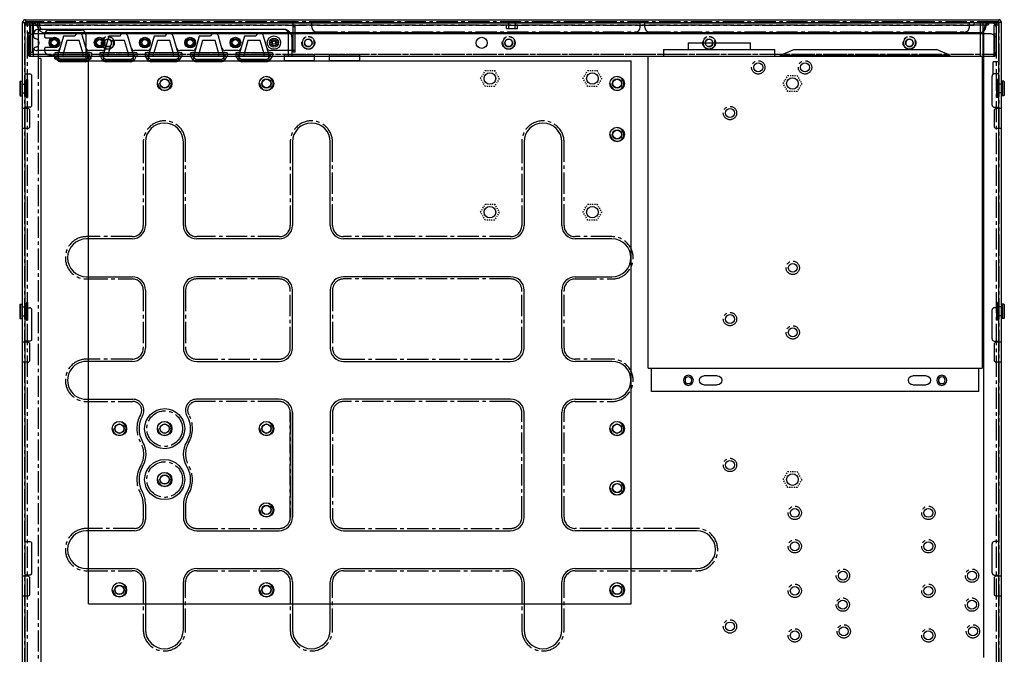
# Model space of a CAD drawing. Units: millimetres. Extents: x 59 to 1612, y 85 to 1528.
# Drawn here: x 638 to 1080, y 714 to 999 of the extents above; entities that cross this region are included whole.
import ezdxf

# ---------------------------------------------------------------- set-up
doc = ezdxf.new("R2010")
doc.units = ezdxf.units.MM
doc.linetypes.add('CENTER2', pattern=[28.575, 19.05, -3.175, 3.175, -3.175])
doc.linetypes.add('HIDDEN', pattern=[0.2, 0.1, -0.1])

# ---------------------------------------------------------------- blocks, each defined once
blk = doc.blocks.new('A$C4FFB5CEE')
at = {"lineweight": 25}
for p, q in [((0, 0.5), (8, 0.5)), ((0, 0.5), (0, 0)), ((0.5, 1), (7.5, 1)), ((0.5, 1), (0.5, 0.5)), ((0.5, 0.5), (7.5, 0.5)), ((0.75, 3.3), (0.95, 3.5)), ((0.75, 3.3), (7.25, 3.3)), ((0.75, 3.3), (0.75, 2.6)), ((0.95, 2.4), (0.75, 2.6)), ((0.95, 3.5), (7.05, 3.5)), ((0.95, 2.4), (7.05, 2.4)), ((2, 2.4), (2, 1)), ((6, 2.4), (6, 1)), ((7.05, 3.5), (7.25, 3.3)), ((7.05, 2.4), (7.25, 2.6)), ((7.25, 3.3), (7.25, 2.6)), ((7.5, 1), (7.5, 0.5)), ((8, 0.5), (8, 0)), ((0, 0), (8, 0))]:
    blk.add_line(p, q, dxfattribs=at)
blk.add_line((0.75, 2.6), (7.25, 2.6))
blk = doc.blocks.new('A$C1EDF4095')
at = {"color": 7, "linetype": 'Continuous'}
for p, q in [((0, 10.8), (0, 9.96)), ((0.5, 9.46), (4.45, 9.46)), ((2, 12.8), (16.6, 12.8)), ((18.6, 10.8), (18.6, 0)), ((0, 4.54), (0, 3.8)), ((4.45, 5.04), (0.5, 5.04)), ((2, 1.8), (4.6, 1.8)), ((4.6, 0), (4.6, 1.8)), ((4.6, 1), (21, 1)), ((4.6, 0), (21, 0)), ((21, 0), (21, 1))]:
    blk.add_line(p, q, dxfattribs=at)
for centre, radius, start, end in [((2, 10.8), 2, 90, 180), ((0.5, 9.96), 0.5, 180, 270), ((4.45, 7.25), 2.21, 270, 90), ((16.6, 10.8), 2, 0, 90), ((0.5, 4.54), 0.5, 90, 180), ((2, 3.8), 2, 180, 270)]:
    blk.add_arc(centre, radius, start, end, dxfattribs=at)
blk = doc.blocks.new('A$C54F61E4D')
at = {"color": 1}
for p, q in [((0, 385.25), (1, 385.25)), ((0, 9.15), (0, 385.25)), ((1.3, 386.55), (438.3, 386.55)), ((1.3, 386.55), (1.3, 385.55)), ((438.3, 386.55), (438.3, 385.55)), ((439.6, 385.25), (438.6, 385.25)), ((439.6, 9.15), (439.6, 385.25)), ((2.3, 346.75), (0, 346.75)), ((3.3, 338.75), (3.3, 345.75)), ((436.3, 345.75), (436.3, 338.75)), ((439.6, 346.75), (437.3, 346.75)), ((2.3, 337.75), (0, 337.75)), ((439.6, 337.75), (437.3, 337.75)), ((2.3, 241.75), (0, 241.75)), ((3.3, 233.75), (3.3, 240.75)), ((436.3, 240.75), (436.3, 233.75)), ((439.6, 241.75), (437.3, 241.75)), ((2.3, 232.75), (0, 232.75)), ((439.6, 232.75), (437.3, 232.75)), ((2.3, 136.75), (0, 136.75)), ((3.3, 128.75), (3.3, 135.75)), ((436.3, 135.75), (436.3, 128.75)), ((439.6, 136.75), (437.3, 136.75)), ((2.3, 127.75), (0, 127.75)), ((439.6, 127.75), (437.3, 127.75))]:
    blk.add_line(p, q, dxfattribs=at)
at = {"color": 1, "linetype": 'CENTER2', "ltscale": 0.5}
for p, q in [((1, 9.15), (1, 385.25)), ((438.3, 385.55), (1.3, 385.55)), ((438.6, 9.15), (438.6, 385.25))]:
    blk.add_line(p, q, dxfattribs=at)
at = {"color": 1}
for centre, radius, start, end in [((1.3, 385.25), 1.3, 90, 180), ((1.3, 385.25), 0.3, 90, 180), ((438.3, 385.25), 1.3, 360, 90), ((438.3, 385.25), 0.3, 360, 90), ((2.3, 345.75), 1, 0, 90), ((437.3, 345.75), 1, 90, 180), ((2.3, 338.75), 1, 270, 360), ((437.3, 338.75), 1, 180, 270), ((2.3, 240.75), 1, 360, 90), ((437.3, 240.75), 1, 90, 180), ((2.3, 233.75), 1, 270, 0), ((437.3, 233.75), 1, 180, 270), ((2.3, 135.75), 1, 0, 90), ((437.3, 135.75), 1, 90, 180), ((2.3, 128.75), 1, 270, 360), ((437.3, 128.75), 1, 180, 270)]:
    blk.add_arc(centre, radius, start, end, dxfattribs=at)
blk = doc.blocks.new('A$C458D04EF')
for p, q in [((0, 0), (0, 9)), ((1, 0), (1, 10)), ((1, 10), (433.8, 10)), ((12.03, 8.5), (12.03, 10)), ((13.07, 11.5), (12.2, 10)), ((13.93, 11), (12.78, 9)), ((25.76, 12.5), (14.8, 12.5)), ((25.76, 11.5), (14.8, 11.5)), ((27.78, 9), (26.62, 11)), ((28.35, 10), (27.49, 11.5)), ((28.53, 8.5), (28.53, 10)), ((32.35, 8.5), (32.35, 10)), ((33.39, 11.5), (32.52, 10)), ((34.25, 11), (33.1, 9)), ((46.08, 12.5), (35.12, 12.5)), ((46.08, 11.5), (35.12, 11.5)), ((48.1, 9), (46.94, 11)), ((48.67, 10), (47.81, 11.5)), ((48.85, 8.5), (48.85, 10)), ((52.67, 8.5), (52.67, 10)), ((53.71, 11.5), (52.84, 10)), ((54.57, 11), (53.42, 9)), ((66.4, 12.5), (55.44, 12.5)), ((66.4, 11.5), (55.44, 11.5)), ((68.42, 9), (67.26, 11)), ((68.99, 10), (68.13, 11.5)), ((69.17, 8.5), (69.17, 10)), ((72.99, 8.5), (72.99, 10)), ((74.03, 11.5), (73.16, 10)), ((74.89, 11), (73.74, 9)), ((86.72, 12.5), (75.76, 12.5)), ((86.72, 11.5), (75.76, 11.5)), ((88.74, 9), (87.58, 11)), ((89.31, 10), (88.45, 11.5)), ((89.49, 8.5), (89.49, 10)), ((93.31, 8.5), (93.31, 10)), ((94.35, 11.5), (93.48, 10)), ((95.21, 11), (94.06, 9)), ((107.04, 12.5), (96.08, 12.5)), ((107.04, 11.5), (96.08, 11.5)), ((109.06, 9), (107.9, 11)), ((109.63, 10), (108.77, 11.5)), ((109.81, 8.5), (109.81, 10)), ((433.8, 0), (433.8, 10)), ((434.8, 0), (434.8, 9)), ((0.5, 8.5), (0.5, 1.5)), ((28.53, 8.5), (12.03, 8.5)), ((48.85, 8.5), (32.35, 8.5)), ((69.17, 8.5), (52.67, 8.5)), ((89.49, 8.5), (72.99, 8.5)), ((109.81, 8.5), (93.31, 8.5)), ((434.3, 8.5), (434.3, 1.5)), ((1, 0), (0, 0)), ((432.8, 0), (2, 0)), ((433.8, 0), (434.8, 0))]:
    blk.add_line(p, q)
at = {"linetype": 'CENTER2', "ltscale": 0.5}
blk.add_line((1, 9), (433.8, 9), dxfattribs=at)
for centre in [(35.9, 4), (125.9, 4), (215.9, 4), (305.9, 4), (395.9, 4)]:
    blk.add_circle(centre, 2.7, dxfattribs=at)
for centre in [(35.9, 4), (125.9, 4), (215.9, 4), (305.9, 4), (395.9, 4)]:
    blk.add_circle(centre, 1.7)
for centre, radius, start, end in [((1, 9), 1, 90, 180), ((1, 8.5), 0.5, 90, 180), ((14.8, 10.5), 2, 90, 150), ((14.8, 10.5), 1, 90, 150), ((25.76, 10.5), 2, 30, 90), ((25.76, 10.5), 1, 30, 90), ((35.12, 10.5), 2, 90, 150), ((35.12, 10.5), 1, 90, 150), ((46.08, 10.5), 2, 30, 90), ((46.08, 10.5), 1, 30, 90), ((55.44, 10.5), 2, 90, 150), ((55.44, 10.5), 1, 90, 150), ((66.4, 10.5), 2, 30, 90), ((66.4, 10.5), 1, 30, 90), ((75.76, 10.5), 2, 90, 150), ((75.76, 10.5), 1, 90, 150), ((86.72, 10.5), 2, 30, 90), ((86.72, 10.5), 1, 30, 90), ((96.08, 10.5), 2, 90, 150), ((96.08, 10.5), 1, 90, 150), ((107.04, 10.5), 2, 30, 90), ((107.04, 10.5), 1, 30, 90), ((433.8, 9), 1, 0, 90), ((433.8, 8.5), 0.5, 0, 90), ((2, 1.5), 1.5, 180, 270), ((432.8, 1.5), 1.5, 270, 0)]:
    blk.add_arc(centre, radius, start, end)
blk = doc.blocks.new('A$C74C5656B')
at = {"color": 3, "linetype": 'CENTER2', "ltscale": 0.5}
for p, q in [((1.2, 16.5), (424.8, 16.5)), ((129.56, 13.5), (273, 13.5)), ((279, 13.5), (420.8, 13.5)), ((0, 3.5), (434.8, 3.5))]:
    blk.add_line(p, q, dxfattribs=at)
at = {"color": 3}
for p, q in [((1.2, 16.5), (1.2, 4.2)), ((2.2, 17.5), (275, 17.5)), ((2.2, 4.2), (2.2, 17.5)), ((2.5, 11.46), (2.5, 17.5)), ((115.06, 14.5), (4.5, 14.5)), ((5.2, 16), (5.2, 17.5)), ((119.06, 4.3), (119.06, 17.5)), ((119.06, 15.8), (120.06, 15.8)), ((120.06, 4.3), (120.06, 15.8)), ((127.56, 15.5), (127.56, 17.5)), ((215, 15), (215, 16.5)), ((215, 15), (219.8, 15)), ((216, 15), (216, 16.5)), ((218.8, 15), (218.8, 16.5)), ((219.8, 15), (219.8, 16.5)), ((275, 15.5), (275, 17.5)), ((277, 17.5), (422.8, 17.5)), ((277, 15.5), (277, 17.5)), ((422.8, 15.5), (422.8, 17.5)), ((425.8, 17.5), (432.8, 17.5)), ((427.8, 2.5), (427.8, 17.5)), ((428.8, 17.5), (428.8, 2.5)), ((434.8, 15.5), (434.8, 3.5)), ((0, 3.5), (0, 12.5)), ((1, 12.5), (0, 12.5)), ((1, 2.5), (1, 12.5)), ((15.98, 11.5), (13.78, 3.9)), ((17.48, 9.5), (15.78, 3.62)), ((21.08, 11.5), (15.98, 11.5)), ((23.07, 9.5), (17.48, 9.5)), ((24.78, 3.62), (23.07, 9.5)), ((26.78, 3.9), (24.56, 11.58)), ((36.3, 11.5), (34.1, 3.9)), ((37.8, 9.5), (36.1, 3.62)), ((41.4, 11.5), (36.3, 11.5)), ((43.39, 9.5), (37.8, 9.5)), ((45.1, 3.62), (43.39, 9.5)), ((47.1, 3.9), (44.88, 11.58)), ((56.62, 11.5), (54.42, 3.9)), ((58.12, 9.5), (56.42, 3.62)), ((61.72, 11.5), (56.62, 11.5)), ((63.71, 9.5), (58.12, 9.5)), ((65.42, 3.62), (63.71, 9.5)), ((67.42, 3.9), (65.2, 11.58)), ((76.94, 11.5), (74.74, 3.9)), ((78.44, 9.5), (76.74, 3.62)), ((82.04, 11.5), (76.94, 11.5)), ((84.03, 9.5), (78.44, 9.5)), ((85.74, 3.62), (84.03, 9.5)), ((87.74, 3.9), (85.52, 11.58)), ((97.26, 11.5), (95.06, 3.9)), ((98.76, 9.5), (97.06, 3.62)), ((102.36, 11.5), (97.26, 11.5)), ((104.35, 9.5), (98.76, 9.5)), ((106.06, 3.62), (104.35, 9.5)), ((108.06, 3.9), (105.84, 11.58)), ((117.06, 2.5), (117.06, 12.5)), ((118.56, 11), (118.56, 2.5)), ((433.8, 12.5), (433.8, 2.5)), ((433.8, 12.5), (434.8, 12.5)), ((2.5, 2.5), (2.5, 5.54)), ((12.97, 5), (4, 5)), ((10.48, 8.6), (9.48, 8.6)), ((13.28, 8.6), (14.28, 8.6)), ((33.29, 5), (27.59, 5)), ((30.8, 8.6), (29.8, 8.6)), ((33.6, 8.6), (34.6, 8.6)), ((53.61, 5), (47.91, 5)), ((51.12, 8.6), (50.12, 8.6)), ((53.92, 8.6), (54.92, 8.6)), ((73.93, 5), (68.23, 5)), ((71.44, 8.6), (70.44, 8.6)), ((74.24, 8.6), (75.24, 8.6)), ((94.25, 5), (88.55, 5)), ((91.76, 8.6), (90.76, 8.6)), ((94.56, 8.6), (95.56, 8.6)), ((120.06, 5), (108.87, 5)), ((109.74, 8.6), (109.09, 8.6)), ((111.24, 8.6), (111.89, 8.6)), ((1, 2.5), (433.8, 2.5)), ((2.2, 4.2), (1.2, 4.2)), ((13.07, 1), (12.2, 2.5)), ((13.93, 1.5), (12.78, 3.5)), ((13.78, 2.5), (13.78, 3.9)), ((25.76, 1), (14.8, 1)), ((25.76, 0), (14.8, 0)), ((15.78, 2.5), (15.78, 3.62)), ((24.78, 2.5), (24.78, 3.62)), ((27.78, 3.5), (26.62, 1.5)), ((26.78, 3.9), (26.78, 2.5)), ((28.35, 2.5), (27.49, 1)), ((33.39, 1), (32.52, 2.5)), ((34.25, 1.5), (33.1, 3.5)), ((34.1, 2.5), (34.1, 3.9)), ((46.08, 1), (35.12, 1)), ((46.08, 0), (35.12, 0)), ((36.1, 2.5), (36.1, 3.62)), ((45.1, 2.5), (45.1, 3.62)), ((48.1, 3.5), (46.94, 1.5)), ((47.1, 3.9), (47.1, 2.5)), ((48.67, 2.5), (47.81, 1)), ((53.71, 1), (52.84, 2.5)), ((54.57, 1.5), (53.42, 3.5)), ((54.42, 2.5), (54.42, 3.9)), ((66.4, 1), (55.44, 1)), ((66.4, 0), (55.44, 0)), ((56.42, 2.5), (56.42, 3.62)), ((65.42, 2.5), (65.42, 3.62)), ((68.42, 3.5), (67.26, 1.5)), ((67.42, 3.9), (67.42, 2.5)), ((68.99, 2.5), (68.13, 1)), ((74.03, 1), (73.16, 2.5)), ((74.89, 1.5), (73.74, 3.5)), ((74.74, 2.5), (74.74, 3.9)), ((86.72, 1), (75.76, 1)), ((86.72, 0), (75.76, 0)), ((76.74, 2.5), (76.74, 3.62)), ((85.74, 2.5), (85.74, 3.62)), ((88.74, 3.5), (87.58, 1.5)), ((87.74, 3.9), (87.74, 2.5)), ((89.31, 2.5), (88.45, 1)), ((94.35, 1), (93.48, 2.5)), ((95.21, 1.5), (94.06, 3.5)), ((95.06, 2.5), (95.06, 3.9)), ((107.04, 1), (96.08, 1)), ((107.04, 0), (96.08, 0)), ((97.06, 2.5), (97.06, 3.62)), ((106.06, 2.5), (106.06, 3.62)), ((109.06, 3.5), (107.9, 1.5)), ((108.06, 3.9), (108.06, 2.5)), ((109.63, 2.5), (108.77, 1)), ((120.06, 4.3), (119.06, 4.3))]:
    blk.add_line(p, q, dxfattribs=at)
for centre, radius in [((11.88, 8.6), 2.4), ((11.88, 8.6), 1.9), ((11.88, 8.6), 1.4), ((32.2, 8.6), 2.4), ((32.2, 8.6), 1.9), ((32.2, 8.6), 1.4), ((52.52, 8.6), 2.4), ((52.52, 8.6), 1.9), ((52.52, 8.6), 1.4), ((72.84, 8.6), 2.4), ((72.84, 8.6), 1.9), ((72.84, 8.6), 1.4), ((93.16, 8.6), 2.4), ((93.16, 8.6), 1.9), ((93.16, 8.6), 1.4), ((110.49, 8.6), 3), ((110.49, 8.6), 2), ((110.49, 8.6), 1.4), ((110.49, 8.6), 0.75)]:
    blk.add_circle(centre, radius, dxfattribs=at)
for centre, radius, start, end in [((2.2, 16.5), 1, 90, 180), ((4.5, 12.5), 2, 90, 180), ((6.7, 16), 1.5, 180, 270), ((115.06, 11), 3.5, 0, 90), ((115.06, 12.5), 2, 0, 89.9996), ((129.56, 15.5), 2, 180, 270), ((215, 16.5), 1, 0, 90), ((219.8, 16.5), 1, 90, 180), ((273, 15.5), 2, 270, 0), ((279, 15.5), 2, 180, 270), ((420.8, 15.5), 2, 270, 0), ((432.8, 15.5), 2, 0, 90), ((3.5, 11.46), 1, 180, 260.4059), ((3, 8.5), 2, 279.5941, 80.4059), ((22.83, 11.08), 1.8, 16.1443, 166.4196), ((43.15, 11.08), 1.8, 16.1443, 166.4196), ((63.47, 11.08), 1.8, 16.1443, 166.4196), ((83.79, 11.08), 1.8, 16.1443, 166.4196), ((104.11, 11.08), 1.8, 16.1443, 166.4196), ((3.5, 5.54), 1, 99.5941, 180), ((4, 6.5), 1.5, 200.6667, 269.9995), ((12.97, 6.5), 1.5, 270, 343.8557), ((27.59, 6.5), 1.5, 196.1443, 270), ((33.29, 6.5), 1.5, 270, 343.8557), ((47.91, 6.5), 1.5, 196.1443, 270), ((53.61, 6.5), 1.5, 270, 343.8557), ((68.23, 6.5), 1.5, 196.1443, 270), ((73.93, 6.5), 1.5, 270, 343.8557), ((88.55, 6.5), 1.5, 196.1443, 270), ((94.25, 6.5), 1.5, 270, 343.8557), ((108.87, 6.5), 1.5, 196.1443, 270), ((432.8, 4.5), 2, 270, 0), ((1, 3.5), 1, 180, 270), ((14.8, 2), 2, 210, 270), ((14.8, 2), 1, 210, 270), ((25.76, 2), 1, 270, 330), ((25.76, 2), 2, 270, 330), ((35.12, 2), 2, 210, 270), ((35.12, 2), 1, 210, 270), ((46.08, 2), 1, 270, 330), ((46.08, 2), 2, 270, 330), ((55.44, 2), 2, 210, 270), ((55.44, 2), 1, 210, 270), ((66.4, 2), 1, 270, 330), ((66.4, 2), 2, 270, 330), ((75.76, 2), 2, 210, 270), ((75.76, 2), 1, 210, 270), ((86.72, 2), 1, 270, 330), ((86.72, 2), 2, 270, 330), ((96.08, 2), 2, 210, 270), ((96.08, 2), 1, 210, 270), ((107.04, 2), 1, 270, 330), ((107.04, 2), 2, 270, 330), ((433.8, 3.5), 1, 270, 0)]:
    blk.add_arc(centre, radius, start, end, dxfattribs=at)
at = {"color": 3, "linetype": 'Continuous'}
blk.add_arc((425.8, 16.5), 1, 90, 180, dxfattribs=at)
at = {"xscale": -1, "rotation": 180}
blk.add_blockref('A$C458D04EF', (0, 12.5), dxfattribs=at)
blk = doc.blocks.new('A$C74496B81')
at = {"color": 1, "linetype": 'Continuous'}
for p, q in [((0, 0), (0, 243.8)), ((0, 243.8), (243.8, 243.8)), ((243.8, 0), (243.8, 243.8)), ((0, 0), (243.8, 0))]:
    blk.add_line(p, q, dxfattribs=at)
for centre in [(34.25, 233.64), (79.97, 233.64), (237.45, 233.64), (237.45, 210.78), (13.93, 78.7), (34.25, 78.7), (79.97, 78.7), (237.45, 78.7), (34.25, 55.84), (237.45, 52.03), (79.97, 42.2), (13.93, 6.31), (79.97, 6.31), (237.45, 6.31)]:
    blk.add_circle(centre, 1.98, dxfattribs=at)
blk = doc.blocks.new('A$C33E02FE1')
at = {"color": 1, "linetype": 'Continuous', "lineweight": 25}
for p, q in [((0, 6), (0, 146)), ((150, 146), (0, 146)), ((150, 146), (150, 6)), ((150, 6), (0, 6)), ((14.5, 6), (14.5, 5.5)), ((14.5, 5.5), (20.5, 3)), ((90.5, 5.5), (14.5, 5.5)), ((90.5, 5.5), (84.5, 3)), ((90.5, 6), (90.5, 5.5)), ((93, 6), (93, 3)), ((143, 3), (143, 6)), ((84.5, 3), (20.5, 3)), ((143, 3), (93, 3)), ((104.01, 3), (104.01, 0)), ((131.99, 0), (131.99, 3)), ((131.99, 0), (104.01, 0))]:
    blk.add_line(p, q, dxfattribs=at)
blk = doc.blocks.new('A$C102D0CA8')
at = {"color": 1}
for p, q in [((1.5, 156.5), (1.5, 146)), ((148.5, 156.5), (1.5, 156.5)), ((148.5, 156.5), (148.5, 146)), ((25.1, 153.5), (31.1, 153.5)), ((118.9, 153.5), (124.9, 153.5)), ((31.1, 149.5), (25.1, 149.5)), ((124.9, 149.5), (118.9, 149.5))]:
    blk.add_line(p, q, dxfattribs=at)
for centre, radius in [((18.1, 151.5), 2.25), ((18.1, 151.5), 1.5), ((131.9, 151.5), 2.25), ((131.9, 151.5), 1.5)]:
    blk.add_circle(centre, radius, dxfattribs=at)
for centre, start, end in [((25.1, 151.5), 90, 270), ((31.1, 151.5), 270, 90), ((118.9, 151.5), 90, 270), ((124.9, 151.5), 270, 90)]:
    blk.add_arc(centre, 2, start, end, dxfattribs=at)
at = {"xscale": -1}
blk.add_blockref('A$C33E02FE1', (150, 0), dxfattribs=at)

msp = doc.modelspace()

# ---------------------------------------------------------------- linework, layer by layer
for p, q in [((640.585, 437.186), (640.585, 997.186)), ((640.585, 997.186), (644.285, 997.186)), ((642.585, 996.186), (640.585, 996.186)), ((642.585, 992.686), (642.585, 996.186)), ((646.285, 995.686), (646.285, 997.186)), ((1072.085, 997.186), (646.285, 997.186)), ((1072.085, 995.686), (1072.085, 997.186)), ((1074.085, 997.186), (1077.785, 997.186)), ((1077.785, 996.186), (1075.785, 996.186)), ((1075.785, 983.386), (1075.785, 996.186)), ((1077.785, 437.186), (1077.785, 997.186)), ((642.585, 992.686), (641.585, 992.686)), ((646.485, 981.186), (646.485, 994.186)), ((1069.085, 992.686), (649.285, 992.686)), ((1071.085, 712.186), (1071.085, 994.186)), ((655.213, 982.786), (655.213, 980.286)), ((668.913, 982.786), (655.213, 982.786)), ((668.913, 980.286), (668.913, 982.786)), ((675.533, 982.786), (675.533, 980.286)), ((689.233, 982.786), (675.533, 982.786)), ((689.233, 980.286), (689.233, 982.786)), ((695.853, 982.786), (695.853, 980.286)), ((709.553, 982.786), (695.853, 982.786)), ((709.553, 980.286), (709.553, 982.786)), ((716.173, 982.786), (716.173, 980.286)), ((729.873, 982.786), (716.173, 982.786)), ((729.873, 980.286), (729.873, 982.786)), ((736.493, 982.786), (736.493, 980.286)), ((750.193, 982.786), (736.493, 982.786)), ((750.193, 980.286), (750.193, 982.786)), ((756.813, 982.786), (756.813, 980.286)), ((770.513, 982.786), (756.813, 982.786)), ((770.513, 980.286), (770.513, 982.786)), ((777.133, 982.786), (777.133, 980.286)), ((790.833, 982.786), (777.133, 982.786)), ((790.833, 980.286), (790.833, 982.786)), ((1076.785, 983.386), (1075.785, 983.386)), ((647.585, 981.186), (646.485, 981.186)), ((647.585, 981.186), (647.585, 630.186)), ((655.213, 980.286), (668.913, 980.286)), ((675.533, 980.286), (689.233, 980.286)), ((695.853, 980.286), (709.553, 980.286)), ((716.173, 980.286), (729.873, 980.286)), ((736.493, 980.286), (750.193, 980.286)), ((756.813, 980.286), (770.513, 980.286)), ((777.133, 980.286), (790.833, 980.286)), ((1077.785, 979.736), (1075.285, 979.736)), ((1075.285, 974.236), (1075.285, 979.736)), ((640.585, 974.286), (642.585, 974.286)), ((643.585, 960.286), (643.585, 973.286)), ((1074.785, 960.286), (1074.785, 973.286)), ((1077.785, 974.236), (1075.285, 974.236)), ((1077.785, 974.286), (1075.785, 974.286)), ((642.585, 959.286), (640.585, 959.286)), ((1075.785, 959.286), (1077.785, 959.286)), ((640.585, 869.286), (642.585, 869.286)), ((643.585, 855.286), (643.585, 868.286)), ((1074.785, 855.286), (1074.785, 868.286)), ((1077.785, 869.286), (1075.785, 869.286)), ((642.585, 854.286), (640.585, 854.286)), ((1075.785, 854.286), (1077.785, 854.286)), ((694.585, 781.095), (694.585, 774.186)), ((640.585, 764.286), (642.585, 764.286)), ((643.585, 750.286), (643.585, 763.286)), ((1074.785, 750.286), (1074.785, 763.286)), ((1077.785, 764.286), (1075.785, 764.286)), ((642.585, 749.286), (640.585, 749.286)), ((1075.785, 749.286), (1077.785, 749.286))]:
    msp.add_line(p, q)
at = {"linetype": 'CENTER2', "ltscale": 0.5}
for p, q in [((641.585, 438.186), (641.585, 997.186)), ((1073.085, 996.186), (645.285, 996.186)), ((1076.785, 438.186), (1076.785, 997.186)), ((646.585, 629.186), (646.585, 981.186)), ((693.585, 781.095), (693.585, 774.186))]:
    msp.add_line(p, q, dxfattribs=at)
at = {"color": 0, "linetype": 'CENTER2', "ltscale": 0.5}
for p, q in [((693.585, 943.686), (693.585, 906.186)), ((712.585, 906.186), (712.585, 943.686)), ((759.585, 943.686), (759.585, 906.186)), ((778.585, 906.186), (778.585, 943.686)), ((863.585, 943.686), (863.585, 906.186)), ((882.585, 906.186), (882.585, 943.686)), ((688.585, 901.186), (668.085, 901.186)), ((754.585, 901.186), (717.585, 901.186)), ((858.585, 901.186), (783.585, 901.186)), ((904.085, 901.186), (887.585, 901.186)), ((668.085, 882.186), (688.585, 882.186)), ((887.585, 882.186), (904.085, 882.186)), ((693.585, 877.186), (693.585, 851.186)), ((882.585, 851.186), (882.585, 877.186)), ((688.585, 846.186), (668.085, 846.186)), ((904.085, 846.186), (887.585, 846.186)), ((668.085, 827.186), (688.877, 827.186)), ((887.585, 827.186), (904.085, 827.186)), ((759.585, 822.186), (759.585, 775.186)), ((882.585, 775.186), (882.585, 822.186)), ((689.585, 770.186), (668.085, 770.186)), ((942.085, 770.186), (887.585, 770.186)), ((668.085, 751.185), (688.585, 751.186)), ((717.585, 751.186), (754.585, 751.186)), ((783.585, 751.186), (858.585, 751.186)), ((887.585, 751.186), (942.085, 751.186)), ((693.585, 746.186), (693.585, 724.686)), ((712.585, 724.686), (712.585, 746.186)), ((759.585, 746.186), (759.585, 724.685)), ((778.585, 724.685), (778.585, 746.186)), ((863.585, 746.186), (863.585, 724.686)), ((882.585, 724.686), (882.585, 746.186))]:
    msp.add_line(p, q, dxfattribs=at)
at = {"color": 0}
for p, q in [((694.585, 943.686), (694.585, 906.186)), ((711.585, 906.186), (711.585, 943.686)), ((760.585, 943.686), (760.585, 906.186)), ((777.585, 906.186), (777.585, 943.686)), ((864.585, 943.686), (864.585, 906.186)), ((881.585, 906.186), (881.585, 943.686)), ((688.585, 900.186), (668.085, 900.186)), ((754.585, 900.186), (717.585, 900.186)), ((858.585, 900.186), (783.585, 900.186)), ((904.085, 900.186), (887.585, 900.186)), ((668.085, 883.186), (688.585, 883.186)), ((887.585, 883.186), (904.085, 883.186)), ((694.585, 877.186), (694.585, 851.186)), ((881.585, 851.186), (881.585, 877.186)), ((688.585, 845.186), (668.085, 845.186)), ((904.085, 845.186), (887.585, 845.186)), ((668.085, 828.186), (688.877, 828.186)), ((887.585, 828.186), (904.085, 828.186)), ((760.585, 822.186), (760.585, 775.186)), ((881.585, 775.186), (881.585, 822.186)), ((689.585, 769.186), (668.085, 769.186)), ((942.085, 769.186), (887.585, 769.186)), ((668.085, 752.185), (688.585, 752.185)), ((717.585, 752.186), (754.585, 752.186)), ((783.585, 752.186), (858.585, 752.186)), ((887.585, 752.186), (942.085, 752.186)), ((694.585, 746.185), (694.585, 724.686)), ((711.585, 724.686), (711.585, 746.186)), ((760.585, 746.186), (760.585, 724.685)), ((777.585, 724.685), (777.585, 746.186)), ((864.585, 746.186), (864.585, 724.686)), ((881.585, 724.686), (881.585, 746.186))]:
    msp.add_line(p, q, dxfattribs=at)
at = {"color": 0, "linetype": 'HIDDEN', "ltscale": 5}
for points in [[(847.189, 975.79), (851.346, 975.79), (853.425, 972.19), (851.346, 968.59), (847.189, 968.59), (845.111, 972.19)], [(893.189, 975.79), (897.346, 975.79), (899.425, 972.19), (897.346, 968.59), (893.189, 968.59), (891.111, 972.19)], [(847.189, 915.79), (851.346, 915.79), (853.425, 912.19), (851.346, 908.59), (847.189, 908.59), (845.111, 912.19)], [(893.189, 915.79), (897.346, 915.79), (899.425, 912.19), (897.346, 908.59), (893.189, 908.59), (891.111, 912.19)]]:
    msp.add_lwpolyline(points, close=True, dxfattribs=at)
at = {"linetype": 'HIDDEN', "ltscale": 5}
for points in [[(983.057, 973.526), (987.214, 973.526), (989.292, 969.926), (987.214, 966.326), (983.057, 966.326), (980.978, 969.926)], [(983.057, 795.726), (987.214, 795.726), (989.292, 792.126), (987.214, 788.526), (983.057, 788.526), (980.978, 792.126)]]:
    msp.add_lwpolyline(points, close=True, dxfattribs=at)
at = {"color": 0}
for points in [[(903.395, 947.066, 2.4256733), (906.375, 950.066)], [(679.875, 814.986, 2.4256733), (682.855, 817.986)], [(700.195, 814.986, 2.4256733), (703.175, 817.986)], [(745.915, 814.986, 2.4256733), (748.895, 817.986)], [(903.395, 814.986, 2.4256733), (906.375, 817.986)], [(903.395, 788.316, 2.4256733), (906.375, 791.316)], [(745.915, 778.486, 2.4256733), (748.895, 781.486)], [(679.875, 742.596, 2.4256733), (682.855, 745.596)], [(745.915, 742.596, 2.4256733), (748.895, 745.596)], [(903.395, 742.596, 2.4256733), (906.375, 745.596)]]:
    msp.add_lwpolyline(points, format="xyb", dxfattribs=at)
for points in [[(754.585, 883.186), (717.585, 883.186, 0.4142136), (711.585, 877.186), (711.585, 851.186, 0.4142136), (717.585, 845.186), (754.585, 845.186, 0.4142136), (760.585, 851.186), (760.585, 877.186, 0.4142136)], [(858.585, 883.186), (783.585, 883.186, 0.4142136), (777.585, 877.186), (777.585, 851.186, 0.4142136), (783.585, 845.186), (858.585, 845.186, 0.4142136), (864.585, 851.186), (864.585, 877.186, 0.4142136)], [(858.585, 769.186, 0.4142136), (864.585, 775.186), (864.585, 822.186, 0.4142136), (858.585, 828.186), (783.585, 828.186, 0.4142136), (777.585, 822.186), (777.585, 775.186, 0.4142136), (783.585, 769.186)]]:
    msp.add_lwpolyline(points, format="xyb", close=True, dxfattribs=at)
at = {"color": 0, "linetype": 'CENTER2', "ltscale": 0.5}
for points in [[(717.585, 882.186, 0.4142136), (712.585, 877.186), (712.585, 851.186, 0.4142136), (717.585, 846.186), (754.585, 846.186, 0.4142136), (759.585, 851.186), (759.585, 877.186, 0.4142136), (754.585, 882.186)], [(858.585, 882.186), (783.585, 882.186, 0.4142136), (778.585, 877.186), (778.585, 851.186, 0.4142136), (783.585, 846.186), (858.585, 846.186, 0.4142136), (863.585, 851.186), (863.585, 877.186, 0.4142136)], [(783.585, 827.186, 0.4142136), (778.585, 822.186), (778.585, 775.186, 0.4142136), (783.585, 770.186), (858.585, 770.186, 0.4142136), (863.585, 775.186), (863.585, 822.186, 0.4142136), (858.585, 827.186)]]:
    msp.add_lwpolyline(points, format="xyb", close=True, dxfattribs=at)
for points in [[(717.585, 769.186), (754.585, 769.186, 0.4142136), (760.585, 775.186), (760.585, 822.186, 0.4142136), (754.585, 828.186), (717.513, 828.186, 0.5761855), (713.175, 820.701, -0.2694948), (713.101, 809.144, 0.2729192), (713.101, 797.968, -0.2726916), (713.106, 786.292, 0.1337933), (711.585, 780.712), (711.585, 775.186, 0.4142137), (717.585, 769.186)], [(700.195, 792.126, 2.4256733), (703.175, 795.126)]]:
    msp.add_lwpolyline(points, format="xyb")
at = {"linetype": 'CENTER2', "ltscale": 0.5}
msp.add_lwpolyline([(717.585, 770.186), (754.585, 770.186, 0.4142136), (759.585, 775.186), (759.585, 822.186, 0.4142136), (754.585, 827.186), (717.513, 827.186, 0.5761852), (714.042, 821.198, -0.2694946), (713.962, 808.636, 0.2729192), (713.962, 798.476, -0.2726916), (713.968, 785.785, 0.1337933), (712.585, 780.712), (712.585, 775.186, 0.4142137), (717.585, 770.186)], format="xyb", dxfattribs=at)
for centre, radius in [((677.685, 988.186), 2.9), ((767.685, 988.186), 2.9), ((857.685, 988.186), 2.9), ((947.685, 988.186), 2.9), ((1037.685, 988.186), 2.9), ((969.785, 977.186), 3), ((990.785, 977.186), 3), ((957.085, 956.686), 3), ((985.285, 887.186), 3), ((957.085, 864.186), 3), ((985.285, 858.186), 3), ((703.195, 814.986), 8), ((957.085, 798.686), 3), ((703.195, 792.126), 8), ((986.185, 777.186), 3), ((1046.185, 777.186), 3), ((986.185, 762.186), 3), ((1046.185, 762.186), 3), ((1007.785, 748.986), 3), ((1065.785, 748.986), 3), ((986.185, 742.186), 3), ((1046.185, 742.186), 3), ((1007.735, 735.986), 3), ((1065.735, 735.986), 3), ((957.085, 726.186), 3), ((1008.185, 723.986), 3), ((1066.185, 723.986), 3), ((986.185, 722.186), 3), ((1046.185, 722.186), 3)]:
    msp.add_circle(centre, radius, dxfattribs=at)
for centre, radius in [((845.585, 988.186), 2.5), ((677.685, 988.186), 1.7), ((767.685, 988.186), 1.7), ((857.685, 988.186), 1.7), ((947.685, 988.186), 1.7), ((1037.685, 988.186), 1.7), ((985.135, 969.926), 2.6), ((957.085, 956.686), 2), ((957.085, 864.186), 2), ((703.195, 814.986), 9), ((703.195, 792.126), 9), ((957.085, 798.686), 2), ((703.195, 792.126), 3.25), ((703.195, 792.126), 2.1), ((985.135, 792.126), 2.6), ((986.185, 777.186), 2), ((1046.185, 777.186), 2), ((986.185, 762.186), 2), ((1046.185, 762.186), 2), ((1007.785, 748.986), 2), ((1065.785, 748.986), 2), ((986.185, 742.186), 2), ((1046.185, 742.186), 2), ((1007.735, 735.986), 2), ((1065.735, 735.986), 2), ((957.085, 726.186), 2), ((1008.185, 723.986), 2), ((1066.185, 723.986), 2), ((986.185, 722.186), 2), ((1046.185, 722.186), 2)]:
    msp.add_circle(centre, radius)
at = {"linetype": 'Continuous'}
for centre in [(969.785, 977.186), (990.785, 977.186), (985.285, 887.186), (985.285, 858.186)]:
    msp.add_circle(centre, 2, dxfattribs=at)
at = {"color": 0}
for centre, radius in [((703.195, 969.926), 3.25), ((748.915, 969.926), 3.25), ((849.268, 972.19), 2.6), ((895.268, 972.19), 2.6), ((906.395, 969.926), 3.25), ((703.195, 969.926), 2.1), ((748.915, 969.926), 2.1), ((906.395, 969.926), 2.1), ((906.395, 947.066), 3.25), ((906.395, 947.066), 2.1), ((849.268, 912.19), 2.6), ((895.268, 912.19), 2.6), ((682.875, 814.986), 3.25), ((703.195, 814.986), 3.25), ((748.915, 814.986), 3.25), ((906.395, 814.986), 3.25), ((682.875, 814.986), 2.1), ((703.195, 814.986), 2.1), ((748.915, 814.986), 2.1), ((906.395, 814.986), 2.1), ((906.395, 788.316), 3.25), ((906.395, 788.316), 2.1), ((748.915, 778.486), 3.25), ((748.915, 778.486), 2.1), ((682.875, 742.596), 3.25), ((682.875, 742.596), 2.1), ((748.915, 742.596), 3.25), ((748.915, 742.596), 2.1), ((906.395, 742.596), 3.25), ((906.395, 742.596), 2.1)]:
    msp.add_circle(centre, radius, dxfattribs=at)
for centre, radius, start, end in [((641.585, 996.186), 1, 0, 180), ((643.485, 994.186), 3, 0, 90), ((644.285, 996.186), 1, 0, 90), ((649.285, 995.686), 3, 180, 270), ((1069.085, 995.686), 3, 270, 0), ((1074.085, 994.186), 3, 90, 180), ((1074.085, 996.186), 1, 90, 180), ((1076.785, 996.186), 1, 0, 180), ((642.585, 973.286), 1, 0, 90), ((1075.785, 973.286), 1, 90, 180), ((642.585, 960.286), 1, 270, 0), ((1075.785, 960.286), 1, 180, 270), ((642.585, 868.286), 1, 0, 90), ((1075.785, 868.286), 1, 90, 180), ((642.585, 855.286), 1, 270, 0), ((1075.785, 855.286), 1, 180, 270), ((688.877, 823.186), 5, 330.20029, 89.99998), ((703.195, 814.986), 11.5, 150.20029, 210.5307), ((683.815, 803.556), 11, 329.4693, 30.5307), ((703.195, 792.126), 11.5, 149.4693, 209.35902), ((683.585, 781.095), 11, 0, 29.35902), ((689.585, 774.186), 5, 270, 0), ((642.585, 763.286), 1, 0, 90), ((1075.785, 763.286), 1, 90, 180), ((642.585, 750.286), 1, 270, 0), ((1075.785, 750.286), 1, 180, 270)]:
    msp.add_arc(centre, radius, start, end)
for centre, radius, start, end in [((703.195, 969.926), 3, 180, 90.38307), ((748.915, 969.926), 3, 180, 90.38307), ((906.395, 969.926), 3, 180, 90.38307), ((703.085, 943.686), 8.5, 0, 180), ((769.085, 943.686), 8.5, 0, 180), ((873.085, 943.686), 8.5, 0, 180), ((688.585, 906.186), 6, 270, 0), ((717.585, 906.186), 6, 180, 270), ((754.585, 906.186), 6, 270, 0), ((783.585, 906.186), 6, 180, 270), ((858.585, 906.186), 6, 270, 360), ((887.585, 906.186), 6, 180, 270), ((668.085, 891.686), 8.5, 90, 270), ((904.085, 891.686), 8.5, 270, 90), ((688.585, 877.186), 6, 0, 90), ((887.585, 877.186), 6, 90, 180), ((688.585, 851.186), 6, 270, 0), ((887.585, 851.186), 6, 180, 270), ((668.085, 836.686), 8.5, 89.99998, 269.99998), ((904.085, 836.686), 8.5, 270, 90), ((887.585, 822.186), 6, 90, 180), ((887.585, 775.186), 6, 180, 270), ((668.085, 760.686), 8.5, 90, 270), ((942.085, 760.686), 8.5, 270, 90), ((688.585, 746.185), 6, 0, 90), ((717.585, 746.186), 6, 90, 180), ((754.585, 746.186), 6, 0, 90), ((783.585, 746.186), 6, 90, 180), ((858.585, 746.186), 6, 360, 90), ((887.585, 746.186), 6, 90, 180), ((703.085, 724.686), 8.5, 180, 360), ((769.085, 724.685), 8.5, 180, 360), ((873.085, 724.686), 8.5, 180, 360)]:
    msp.add_arc(centre, radius, start, end, dxfattribs=at)
at = {"color": 0, "linetype": 'CENTER2', "ltscale": 0.5}
for centre, radius, start, end in [((703.085, 943.686), 9.5, 0, 180), ((769.085, 943.686), 9.5, 0, 180), ((873.085, 943.686), 9.5, 0, 180), ((688.585, 906.186), 5, 270, 0), ((717.585, 906.186), 5, 180, 270), ((754.585, 906.186), 5, 270, 0), ((783.585, 906.186), 5, 180, 270), ((858.585, 906.186), 5, 270, 0), ((887.585, 906.186), 5, 180, 270), ((668.085, 891.686), 9.5, 90, 270), ((904.085, 891.686), 9.5, 270, 90), ((688.585, 877.186), 5, 0, 90), ((887.585, 877.186), 5, 90, 180), ((688.585, 851.186), 5, 270, 0), ((887.585, 851.186), 5, 180, 270), ((668.085, 836.686), 9.5, 90, 270), ((904.085, 836.686), 9.5, 270, 90), ((887.585, 822.186), 5, 90, 180), ((887.585, 775.186), 5, 180, 270), ((668.085, 760.686), 9.5, 90, 270), ((942.085, 760.686), 9.5, 270, 90), ((688.585, 746.186), 5, 0, 90), ((717.585, 746.186), 5, 90, 180), ((754.585, 746.186), 5, 0, 90), ((783.585, 746.186), 5, 90, 180), ((858.585, 746.186), 5, 0, 90), ((887.585, 746.186), 5, 90, 180), ((703.085, 724.686), 9.5, 180, 360), ((769.085, 724.685), 9.5, 180, 360), ((873.085, 724.686), 9.5, 180, 360)]:
    msp.add_arc(centre, radius, start, end, dxfattribs=at)
at = {"linetype": 'CENTER2', "ltscale": 0.5}
for centre, radius, start, end in [((688.877, 823.186), 4, 330.20029, 89.99998), ((703.195, 814.986), 12.5, 150.20029, 210.5307), ((683.815, 803.556), 10, 329.4693, 30.5307), ((703.195, 792.126), 12.5, 149.4693, 209.35902), ((683.585, 781.095), 10, 0, 29.35902), ((689.585, 774.186), 4, 270, 0)]:
    msp.add_arc(centre, radius, start, end, dxfattribs=at)

# ---------------------------------------------------------------- block references
for name, p in [('A$C54F61E4D', (639.385, 612.037)), ('A$C74C5656B', (641.785, 979.686)), ('A$C1EDF4095', (649.215, 981.036)), ('A$C74496B81', (668.945, 736.286))]:
    msp.add_blockref(name, p)
at = {"xscale": -1}
for name, p, rotation in [('A$C102D0CA8', (920.285, 988.186), 180), ('A$C4FFB5CEE', (641.585, 971.687), 90.00000000019152), ('A$C4FFB5CEE', (641.585, 871.686), 90.00000000019152)]:
    msp.add_blockref(name, p, dxfattribs=dict(at, rotation=rotation))
at = {"rotation": 269.9999999999333}
for p in [(1076.785, 971.687), (1076.785, 871.686)]:
    msp.add_blockref('A$C4FFB5CEE', p, dxfattribs=at)

doc.saveas('drawing.dxf')
